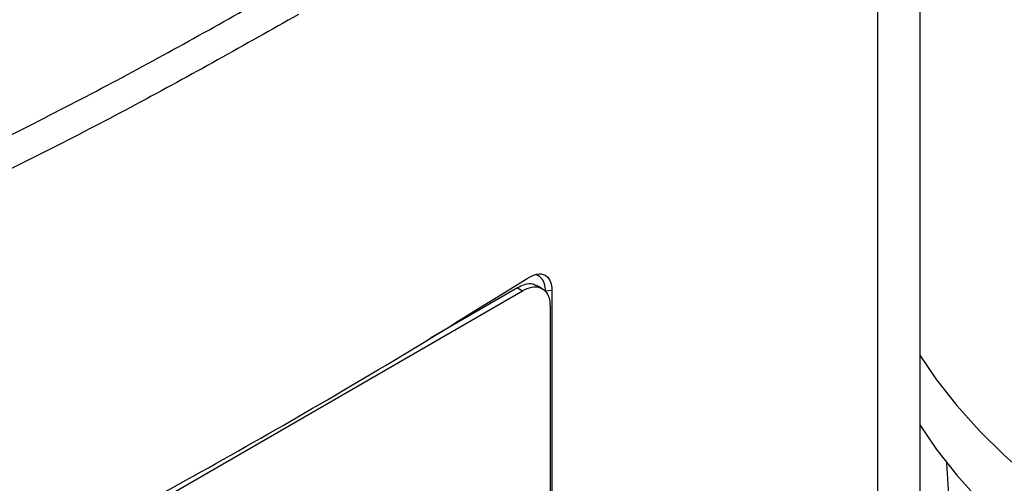
# Model space of a CAD drawing. Extents: x 0.4 to 10.6, y 0.4 to 8.1.
# Drawn here: x 2.8 to 3, y 5.5 to 5.6 of the extents above; entities that cross this region are included whole.
import ezdxf

# ---------------------------------------------------------------- set-up
doc = ezdxf.new("R2010")
doc.units = 0
doc.linetypes.add('SLD-SOLID', pattern=[0])
doc.layers.get('0').update_dxf_attribs({"linetype": 'CONTINUOUS'})

msp = doc.modelspace()

# ---------------------------------------------------------------- linework, layer by layer
at = {"color": 7, "linetype": 'SLD-SOLID'}
for p, q in [((2.93524, 5.39783), (2.93524, 5.70381)), ((2.94305, 5.42757), (2.94305, 5.70181)), ((2.86867, 5.58028), (2.85263, 5.57102)), ((2.86867, 5.58028), (2.8696, 5.57975)), ((2.87326, 5.58013), (2.87233, 5.58066)), ((2.78589, 5.53143), (2.8696, 5.57975)), ((2.87505, 5.57979), (2.87387, 5.5797)), ((2.87505, 5.57979), (2.87505, 5.43342)), ((2.8747, 5.57696), (2.8747, 5.43364)), ((2.9587, 5.36864), (2.94796, 5.54797))]:
    msp.add_line(p, q, dxfattribs=at)
at = {"color": 7, "linetype": 'SLD-SOLID', "flags": 128}
for points in [[(2.94297, 5.55502), (2.94606, 5.55047), (2.9498, 5.54571), (2.95395, 5.54106), (2.95851, 5.53655), (2.96347, 5.53217), (2.96881, 5.52795), (2.97452, 5.5239), (2.98059, 5.52001), (2.98699, 5.51632), (2.99372, 5.51282), (3.00074, 5.50952), (3.00806, 5.50643), (3.01563, 5.50357), (3.02346, 5.50094), (3.0315, 5.49854), (3.03975, 5.49639), (3.04819, 5.49448), (3.05678, 5.49283), (3.0655, 5.49143), (3.07434, 5.49029), (3.08327, 5.48942), (3.09227, 5.48882), (3.1013, 5.48848), (3.11036, 5.48842), (3.11941, 5.48862), (3.12843, 5.48909), (3.13739, 5.48983), (3.14628, 5.49083), (3.15507, 5.4921), (3.16373, 5.49362), (3.17224, 5.4954), (3.18058, 5.49743), (3.18874, 5.49971), (3.19667, 5.50223), (3.20438, 5.50498), (3.21182, 5.50795), (3.219, 5.51114), (3.22588, 5.51454), (3.23244, 5.51814), (3.23868, 5.52193), (3.24457, 5.5259), (3.2501, 5.53004), (3.25525, 5.53434), (3.26001, 5.53879), (3.26437, 5.54337), (3.26831, 5.54808), (3.27183, 5.55289), (3.27492, 5.55781), (3.27756, 5.56281), (3.27975, 5.56788), (3.28149, 5.57301), (3.28277, 5.57819), (3.28358, 5.58339), (3.28383, 5.58613)], [(2.94297, 5.56788), (2.94606, 5.56333), (2.9498, 5.55857), (2.95395, 5.55392), (2.95851, 5.54941), (2.96347, 5.54503), (2.96881, 5.54081), (2.97452, 5.53675), (2.98059, 5.53287), (2.98699, 5.52918), (2.99372, 5.52567), (3.00074, 5.52238), (3.00806, 5.51929), (3.01563, 5.51643), (3.02346, 5.5138), (3.0315, 5.5114), (3.03975, 5.50925), (3.04819, 5.50734), (3.05678, 5.50569), (3.0655, 5.50429), (3.07434, 5.50315), (3.08327, 5.50228), (3.09227, 5.50168), (3.1013, 5.50134), (3.11036, 5.50127), (3.11941, 5.50148), (3.12843, 5.50195), (3.13739, 5.50269), (3.14628, 5.50369), (3.15507, 5.50495), (3.16373, 5.50648), (3.17224, 5.50826), (3.18058, 5.51029), (3.18874, 5.51257), (3.19667, 5.51509), (3.20438, 5.51783), (3.21182, 5.52081), (3.219, 5.524), (3.22588, 5.5274), (3.23244, 5.531), (3.23868, 5.53479), (3.24457, 5.53876), (3.2501, 5.5429), (3.25525, 5.5472), (3.26001, 5.55165), (3.26437, 5.55623), (3.26831, 5.56094), (3.27183, 5.56575), (3.27492, 5.57067), (3.27756, 5.57567), (3.27975, 5.58074), (3.28106, 5.58445)]]:
    msp.add_lwpolyline(points, dxfattribs=at)
at = {"color": 7, "linetype": 'SLD-SOLID'}
for points, knots in [([(2.8879, 5.75901), (2.88138, 5.75325), (2.86833, 5.74171), (2.84721, 5.725), (2.82499, 5.70876), (2.80159, 5.69304), (2.7771, 5.67788), (2.75204, 5.66358), (2.72654, 5.65014), (2.7007, 5.63752), (2.67404, 5.62552), (2.64668, 5.61408), (2.62784, 5.60699), (2.61842, 5.60344)], [0, 0, 0, 0, 0.093107, 0.186353, 0.279707, 0.373136, 0.46661, 0.560096, 0.648221, 0.736301, 0.824308, 0.912217, 1, 1, 1, 1]), ([(2.69941, 5.5741), (2.71053, 5.57878), (2.73279, 5.58814), (2.76485, 5.60322), (2.79598, 5.61896), (2.81573, 5.63009), (2.8256, 5.63566)], [0, 0, 0, 0, 0.249432, 0.499351, 0.749594, 1, 1, 1, 1]), ([(2.82824, 5.6307), (2.81832, 5.62511), (2.79849, 5.61393), (2.76721, 5.59811), (2.73501, 5.58297), (2.71264, 5.57356), (2.70147, 5.56886)], [0, 0, 0, 0, 0.250407, 0.50065, 0.750569, 1, 1, 1, 1]), ([(2.78331, 5.53173), (2.79093, 5.53581), (2.80619, 5.54398), (2.82827, 5.55648), (2.8498, 5.56915), (2.86356, 5.57774), (2.87045, 5.58203)], [0, 0, 0, 0, 0.249338, 0.498939, 0.749336, 1, 1, 1, 1]), ([(2.87045, 5.58203), (2.87107, 5.58236), (2.87229, 5.58299), (2.8738, 5.5828), (2.87474, 5.58181), (2.87503, 5.58066), (2.87504, 5.57995), (2.87505, 5.57979)], [0, 0, 0, 0, 0.265767, 0.525373, 0.746706, 0.94497, 1, 1, 1, 1]), ([(2.87387, 5.5797), (2.87383, 5.58018), (2.87376, 5.58118), (2.87307, 5.58218), (2.87242, 5.58268), (2.87198, 5.58268), (2.87197, 5.58267)], [0, 0, 0, 0, 0.306412, 0.649551, 0.985389, 1, 1, 1, 1]), ([(2.87229, 5.58058), (2.87203, 5.58073), (2.87139, 5.58112), (2.87009, 5.58098), (2.8691, 5.58049), (2.86867, 5.58028)], [0, 0, 0, 0, 0.263089, 0.681871, 1, 1, 1, 1]), ([(2.8696, 5.57975), (2.87019, 5.58002), (2.87136, 5.58057), (2.87292, 5.58043), (2.87407, 5.57958), (2.87463, 5.5783), (2.87468, 5.57732), (2.8747, 5.57696)], [0, 0, 0, 0, 0.223474, 0.447049, 0.666346, 0.879773, 1, 1, 1, 1])]:
    msp.add_open_spline(points, degree=3, knots=knots, dxfattribs=at)

doc.saveas('drawing.dxf')
